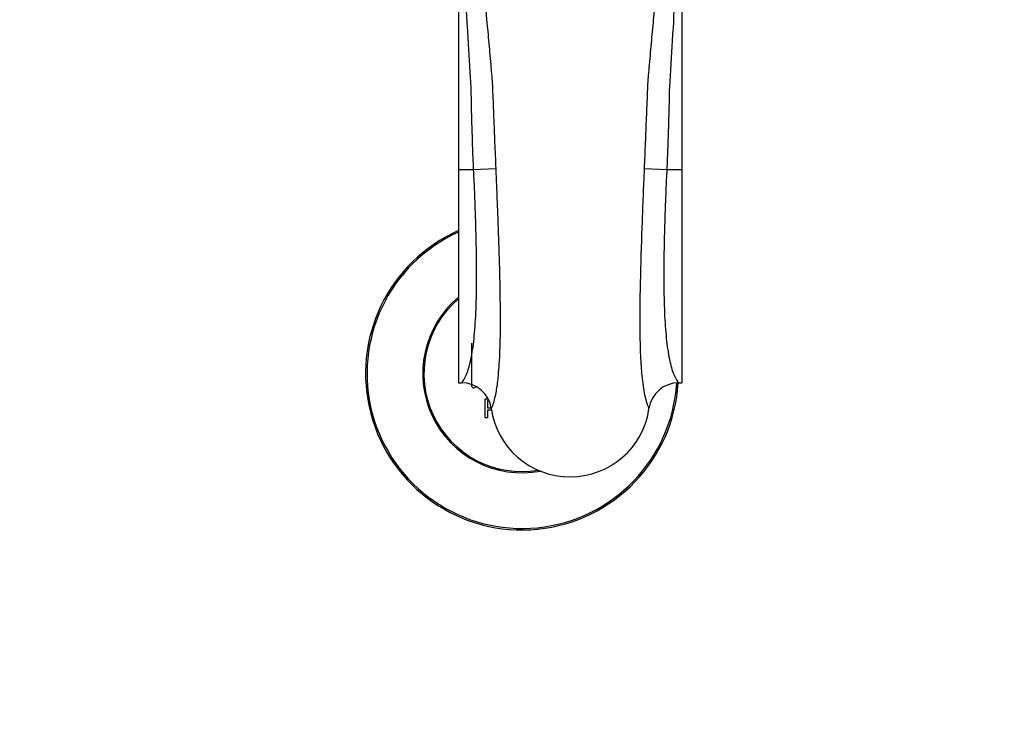
# Paper-space layout 'Layout1' of a CAD drawing. Units: millimetres. Extents: x 0 to 1462, y 0 to 2258.
# Drawn here: x 705 to 904, y 444 to 585 of the extents above; entities that cross this region are included whole.
import ezdxf
from ezdxf import colors
from ezdxf.entities.mleader import LeaderData, LeaderLine
from ezdxf.math import Vec2, Vec3

# ---------------------------------------------------------------- set-up
doc = ezdxf.new("R2010")
doc.units = ezdxf.units.MM
doc.layers.add('DV5_Défaut', color=7, linetype='Continuous')
doc.layers.add('Défaut', color=7, linetype='Continuous')

# ---------------------------------------------------------------- blocks, each defined once
blk = doc.blocks.new('_DOT')
at = {"color": 0}
blk.add_line((0, 0), (-1, 0), dxfattribs=at)
at = {"color": 0, "const_width": 0.333}
blk.add_lwpolyline([(-0.1665, 0, 1), (0.1665, 0, 1)], format="xyb", close=True, dxfattribs=at)
blk = doc.blocks.new('SE4')
at = {"layer": 'DV5_Défaut', "color": 7, "linetype": 'Continuous'}
for p, q in [((793.74, 619.93), (793.74, 554.39)), ((838.74, 619.93), (838.74, 554.39)), ((793.74, 554.39), (796.81, 554.39)), ((793.74, 554.39), (793.74, 511.43)), ((796.81, 554.39), (801.26, 554.58)), ((831.21, 554.59), (835.7, 554.39)), ((835.7, 554.39), (838.74, 554.39)), ((838.74, 554.39), (838.74, 511.43)), ((796.38, 519.44), (796.38, 510.94)), ((793.74, 511.43), (794.38, 511.43)), ((838.09, 511.43), (838.74, 511.43)), ((799.12, 504.37), (799.12, 508.24)), ((799.63, 507.78), (799.63, 506.4)), ((799.63, 505.94), (799.63, 504.37)), ((799.63, 504.37), (799.12, 504.37))]:
    blk.add_line(p, q, dxfattribs=at)
for centre, radius, start, end in [((806.55, 513.31), 31.5, 113.9976, 356.5493), ((806.55, 513.31), 31.2, 114.2431, 356.4597), ((806.55, 513.31), 20, 129.8329, 280.6881), ((806.55, 513.31), 19.75, 130.4406, 279.5608), ((794.45, 505.46), 5.97, 7.9634, 90.6853), ((796.88, 510.94), 0.5, 180, 328.4924), ((838.02, 505.46), 5.97, 89.318, 172.037)]:
    blk.add_arc(centre, radius, start, end, dxfattribs=at)
for major_axis, start_param, end_param in [((-16, 0), 0.126473, 1.568365), ((16, 0), 4.709957, 6.156689)]:
    blk.add_ellipse((816.24, 508.28), major_axis=major_axis, ratio=0.984808, start_param=start_param, end_param=end_param, dxfattribs=at)
for points, knots in [([(796.26, 621.37), (796.3, 620.92), (796.38, 620.04), (796.49, 618.65), (796.57, 617.21), (796.67, 615.22), (796.73, 613.38), (796.77, 611.87), (796.79, 611.31), (796.81, 610.74), (796.85, 610.05), (796.93, 609.37), (796.99, 608.8), (797.06, 608.2), (797.16, 607.16), (797.37, 605.03), (797.83, 600.59), (798.53, 593.68), (799.27, 586.15), (799.87, 579.8), (800.18, 576.17), (800.39, 573.79), (800.48, 572.83), (800.54, 571.99), (800.6, 571.08), (800.65, 569.56), (800.73, 567.45), (800.87, 564.08), (801.04, 559.79), (801.19, 556.34), (801.26, 554.58)], [0, 0, 0, 0, 0.03146, 0.062565, 0.093329, 0.123753, 0.185678, 0.201239, 0.209137, 0.217105, 0.23278, 0.247742, 0.255455, 0.263304, 0.278974, 0.310168, 0.372267, 0.496761, 0.622998, 0.686024, 0.749071, 0.763206, 0.777376, 0.785666, 0.794598, 0.811248, 0.842405, 0.873682, 0.93588, 1, 1, 1, 1]), ([(831.21, 554.59), (831.25, 555.46), (831.32, 557.2), (831.42, 559.79), (831.52, 562.34), (831.63, 564.86), (831.73, 567.38), (831.81, 569.26), (831.85, 570.54), (831.87, 571.11), (831.9, 571.58), (831.93, 572.05), (831.98, 572.78), (832.07, 573.75), (832.29, 576.17), (832.6, 579.81), (833.2, 586.15), (833.93, 593.7), (834.63, 600.62), (835.09, 605.08), (835.3, 607.2), (835.4, 608.21), (835.46, 608.8), (835.52, 609.36), (835.6, 610.07), (835.64, 610.75), (835.66, 611.31), (835.68, 611.87), (835.72, 613.39), (835.79, 615.76), (835.95, 618.74), (836.11, 620.52), (836.19, 621.42)], [0, 0, 0, 0, 0.032064, 0.063665, 0.094782, 0.12542, 0.156594, 0.187761, 0.195829, 0.204406, 0.208951, 0.213422, 0.22183, 0.236231, 0.250466, 0.314107, 0.37706, 0.502324, 0.627921, 0.69011, 0.721094, 0.736593, 0.742794, 0.75194, 0.766688, 0.7822, 0.790123, 0.797987, 0.813489, 0.875479, 0.93706, 1, 1, 1, 1]), ([(796.81, 554.39), (796.77, 555.2), (796.7, 556.85), (796.58, 560.13), (796.48, 563.41), (796.39, 566.65), (796.35, 568.66), (796.33, 570.27), (796.27, 571.47), (796.2, 572.58), (796.13, 573.68), (796.06, 574.79), (795.97, 576.36), (795.81, 579.11), (795.49, 584.53), (795.06, 591.98), (794.69, 598.9), (794.45, 603.4), (794.35, 605.57), (794.29, 606.78), (794.23, 607.68), (794.18, 608.58), (794.18, 609.48), (794.19, 610.35), (794.22, 612.03), (794.22, 614.41), (794.14, 617.34), (793.99, 619.07), (793.92, 619.93)], [0, 0, 0, 0, 0.030831, 0.062605, 0.125016, 0.15599, 0.187039, 0.202699, 0.218189, 0.233889, 0.246071, 0.261622, 0.277315, 0.308511, 0.371018, 0.496988, 0.622071, 0.684858, 0.716423, 0.732181, 0.747896, 0.763812, 0.780456, 0.796674, 0.812452, 0.875018, 0.937593, 1, 1, 1, 1]), ([(838.63, 619.93), (838.59, 619.5), (838.51, 618.65), (838.42, 617.28), (838.36, 615.84), (838.32, 613.85), (838.32, 611.99), (838.34, 610.31), (838.36, 609.44), (838.36, 608.56), (838.31, 607.67), (838.26, 606.78), (838.19, 605.58), (838.09, 603.42), (837.85, 598.9), (837.47, 591.96), (837.04, 584.51), (836.67, 578.33), (836.44, 574.46), (836.26, 571.73), (836.18, 570.2), (836.16, 568.59), (836.12, 566.58), (836.03, 563.26), (835.91, 559.19), (835.77, 555.93), (835.7, 554.39)], [0, 0, 0, 0, 0.031386, 0.0628, 0.094246, 0.125726, 0.188333, 0.204049, 0.220193, 0.236694, 0.252401, 0.267901, 0.283482, 0.314828, 0.377709, 0.503902, 0.628906, 0.691348, 0.754377, 0.782565, 0.79819, 0.813915, 0.844992, 0.875867, 0.941436, 1, 1, 1, 1]), ([(794.38, 511.43), (794.49, 511.56), (794.69, 511.81), (795.07, 512.44), (795.68, 513.78), (796.4, 516.45), (796.99, 520.79), (797.32, 526.1), (797.44, 532.35), (797.38, 538.05), (797.26, 542.87), (797.15, 546.53), (797, 550.39), (796.87, 553.04), (796.81, 554.39)], [0, 0, 0, 0, 0.033091, 0.062907, 0.124801, 0.248465, 0.371021, 0.497318, 0.61814, 0.747682, 0.807017, 0.868846, 0.933173, 1, 1, 1, 1]), ([(801.26, 554.58), (801.29, 553.87), (801.35, 552.46), (801.43, 550.37), (801.51, 548.34), (801.62, 545.64), (801.74, 542.31), (801.92, 537.06), (802.09, 530.77), (802.17, 523.86), (802.08, 517.77), (801.83, 513.83), (801.57, 511.42), (801.37, 510.02), (801.11, 508.65), (800.78, 507.32), (800.51, 506.64), (800.36, 506.29)], [0, 0, 0, 0, 0.032293, 0.063822, 0.094548, 0.124432, 0.187125, 0.248563, 0.372439, 0.496779, 0.621315, 0.746917, 0.788107, 0.830925, 0.881367, 0.937994, 1, 1, 1, 1]), ([(832.11, 506.29), (832.03, 506.48), (831.87, 506.84), (831.66, 507.5), (831.47, 508.2), (831.24, 509.24), (830.98, 510.73), (830.68, 513.27), (830.4, 517.4), (830.29, 523.42), (830.38, 530.8), (830.56, 537.5), (830.77, 543.62), (830.95, 548.12), (831.09, 551.8), (831.17, 553.65), (831.21, 554.59)], [0, 0, 0, 0, 0.034098, 0.066764, 0.097849, 0.127227, 0.191695, 0.253567, 0.35391, 0.503481, 0.628951, 0.751545, 0.833093, 0.916545, 0.957757, 1, 1, 1, 1]), ([(835.7, 554.39), (835.67, 553.71), (835.6, 552.35), (835.51, 550.35), (835.43, 548.39), (835.36, 546.49), (835.3, 544.64), (835.24, 542.84), (835.2, 541.11), (835.12, 537.5), (835.06, 532.36), (835.17, 526.14), (835.5, 520.83), (836.08, 516.48), (836.79, 513.78), (837.4, 512.44), (837.78, 511.81), (837.98, 511.56), (838.09, 511.43)], [0, 0, 0, 0, 0.033837, 0.067014, 0.09953, 0.131387, 0.162584, 0.193123, 0.223003, 0.252225, 0.38177, 0.502386, 0.626922, 0.751052, 0.875143, 0.937109, 0.966888, 1, 1, 1, 1])]:
    blk.add_open_spline(points, degree=3, knots=knots, dxfattribs=at)
for points in [[(799.12, 508.24), (799.33, 508.24), (799.53, 508.24), (799.74, 508.24)], [(799.94, 507.78), (799.83, 507.78), (799.73, 507.78), (799.63, 507.78)], [(799.63, 506.4), (799.87, 506.4), (800.1, 506.39), (800.34, 506.39)], [(800.43, 505.94), (800.17, 505.94), (799.9, 505.94), (799.63, 505.94)]]:
    blk.add_open_spline(points, degree=3, dxfattribs=at)

psp = doc.layouts.get("Layout1")

# ---------------------------------------------------------------- block references
at = {"layer": 'Défaut'}
psp.add_blockref('SE4', (0, 0), dxfattribs=at)

# ---------------------------------------------------------------- leaders
at = {"layer": 'Défaut', "color": 7, "linetype": 'Continuous'}
ml = psp.add_multileader_mtext('Standard', dxfattribs=at)
ml.set_content('{\\pxsm0.9;\\fSolid Edge ISO|b1||i0||c0|p34;\\W1.;19/09/2016\\P}', color=256)
ml.set_leader_properties()
ml.set_arrow_properties(name='DOT')
ml.build(insert=Vec2(0, 0))
ml.multileader.update_dxf_attribs({"leader_type": 0, "dogleg_length": 0, "arrow_head_size": 12})
ctx = ml.context
ctx.base_point, ctx.char_height, ctx.arrow_head_size, ctx.landing_gap_size = Vec3(1130.53, 2251.18), 12, 12, 4.2
notes = []
notes.append((ctx, [(0, (0, 0, 0), (0, 0), (1, 0), 1, [])]))
ctx.mtext.insert = Vec3(1134.73, 2257.3)
for ctx, leaders in notes:
    for number, flags, end, landing, length, lines in leaders:
        leader = LeaderData()
        leader.index, (leader.has_last_leader_line, leader.has_dogleg_vector, leader.attachment_direction) = number, flags
        leader.last_leader_point, leader.dogleg_vector, leader.dogleg_length = Vec3(end), Vec3(landing), length
        for number, points, colour, breaks in lines:
            line = LeaderLine()
            line.index, line.vertices, line.color, line.breaks = number, Vec3.list(points), colors.encode_raw_color(colour), breaks
            leader.lines.append(line)
        ctx.leaders.append(leader)

doc.saveas('drawing.dxf')
